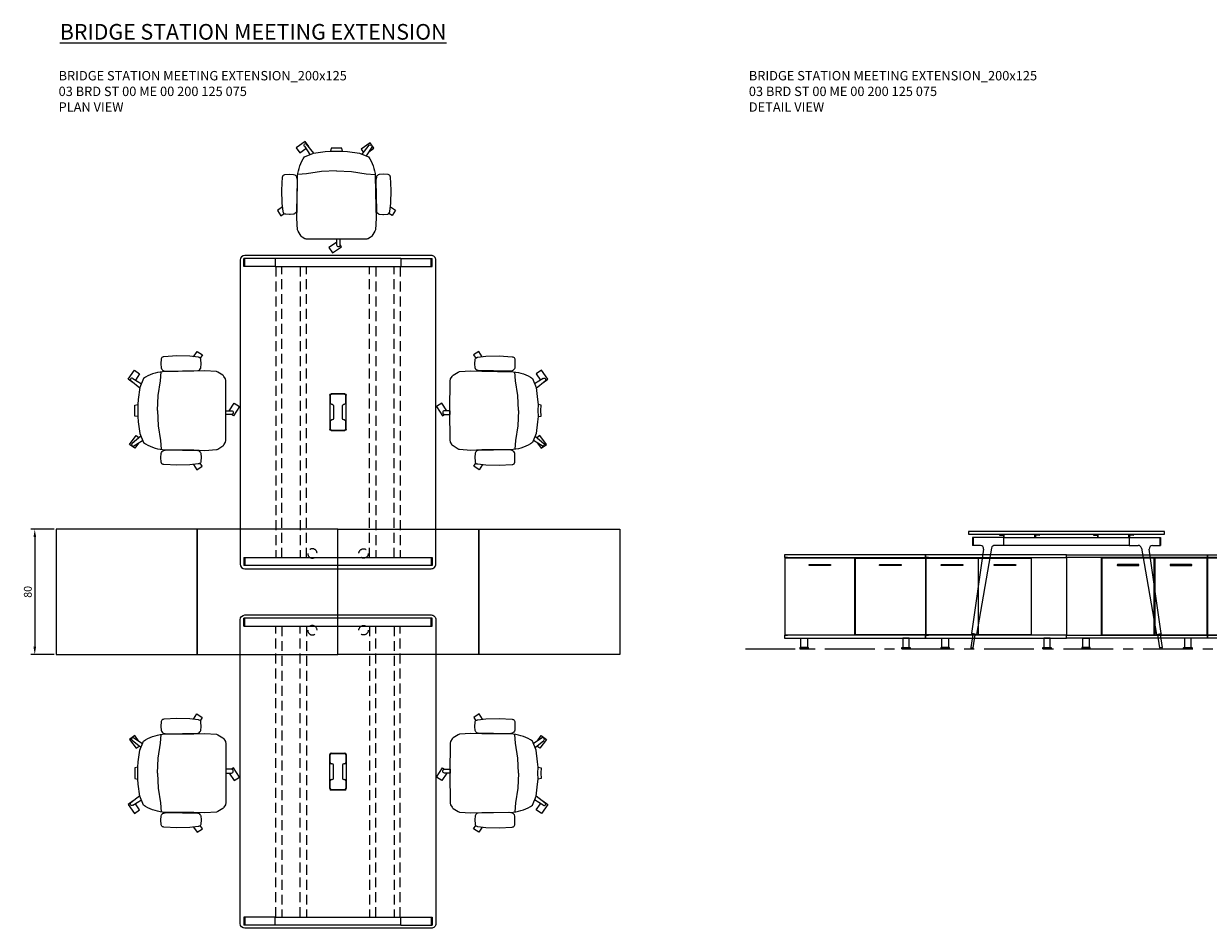
# Model space of a CAD drawing. Units: millimetres. Extents: x 3389 to 38715, y -5617 to 2137.
# Drawn here: x 8043 to 8799, y 671 to 1249 of the extents above; entities that cross this region are included whole.
import ezdxf

# ---------------------------------------------------------------- set-up
doc = ezdxf.new("R2010")
doc.units = ezdxf.units.MM
doc.linetypes.add('CENTER', pattern=[50.8, 31.75, -6.35, 6.35, -6.35])
doc.linetypes.add('HIDDEN', pattern=[9.525, 6.35, -3.175])
for name, color, linetype, lineweight in [('Düz_Çizgi_Addo', 7, 'Continuous', 20), ('Eksen_Addo', 1, 'CENTER', 5), ('Kesik_Çizgi_Addo', 7, 'HIDDEN', 5), ('Yazı_Addo', 3, 'Continuous', 5)]:
    doc.layers.add(name, color=color, linetype=linetype, lineweight=lineweight)
doc.layers.add('olcu', color=1, linetype='Continuous')
doc.styles.get("Standard").update_dxf_attribs({"font": 'arial.ttf'})
doc.dimstyles.new('ISO-25', dxfattribs={"dimscale": 2, "dimtxt": 2.5, "dimasz": 2.5, "dimexe": 1.25, "dimexo": 0.625, "dimtad": 1, "dimtxsty": 'Standard', "dimcen": 2.5, "dimadec": 0, "dimazin": 0, "dimtfac": 1, "dimtmove": 0, "dimatfit": 3, "dimfxl": 1, "dimarcsym": 0})

# ---------------------------------------------------------------- blocks, each defined once
blk = doc.blocks.new('03 SDB ST 00 BH DS 180 080 060_Front')
for points in [[(-147.3, -6.9), (-134.1, -6.9, 0.414214), (-133.8, -6.6), (-133.8, -6.4, 0.414214), (-134.1, -6.1), (-147.3, -6.1, 0.414214), (-147.6, -6.4), (-147.6, -6.6, 0.414214)], [(-113.55, -6.9), (-100.35, -6.9, 0.414214), (-100.05, -6.6), (-100.05, -6.4, 0.414214), (-100.35, -6.1), (-113.55, -6.1, 0.414214), (-113.85, -6.4), (-113.85, -6.6, 0.414214)], [(-74.15, -6.9), (-60.95, -6.9, 0.414214), (-60.65, -6.6), (-60.65, -6.4, 0.414214), (-60.95, -6.1), (-74.15, -6.1, 0.414214), (-74.45, -6.4), (-74.45, -6.6, 0.414214)], [(-29.1, -6.9), (-15.9, -6.9, 0.414214), (-15.6, -6.6), (-15.6, -6.4, 0.414214), (-15.9, -6.1), (-29.1, -6.1, 0.414214), (-29.4, -6.4), (-29.4, -6.6, 0.414214)]]:
    blk.add_lwpolyline(points, format="xyb", close=True)
at = {"layer": 'Düz_Çizgi_Addo'}
for points in [[(-90.05, -1.8), (-180.05, -1.8), (-180.05, 0), (-90.05, 0)], [(0, -1.8), (-90.05, -1.8), (-90.05, 0), (0, 0)], [(-157.7, -51.3), (-157.7, -1.8), (-179.95, -1.8), (-179.95, -51.3)], [(-90.05, -53.1), (-180.05, -53.1), (-180.05, -51.3), (-90.05, -51.3)], [(0, -53.1), (-90.05, -53.1), (-90.05, -51.3), (0, -51.3)], [(-170.35, -60.1), (-164.85, -60.1), (-164.85, -59.9), (-170.35, -59.9)], [(-169.7, -53.1), (-165.5, -53.1), (-165.5, -59.1), (-169.7, -59.1)], [(-99.8, -60.1), (-105.3, -60.1), (-105.3, -59.9), (-99.8, -59.9)], [(-100.45, -53.1), (-104.65, -53.1), (-104.65, -59.1), (-100.45, -59.1)], [(-80.3, -60.1), (-74.8, -60.1), (-74.8, -59.9), (-80.3, -59.9)], [(-79.65, -53.1), (-75.45, -53.1), (-75.45, -59.1), (-79.65, -59.1)], [(-9.75, -60.1), (-15.25, -60.1), (-15.25, -59.9), (-9.75, -59.9)], [(-10.4, -53.1), (-14.6, -53.1), (-14.6, -59.1), (-10.4, -59.1)]]:
    blk.add_lwpolyline(points, close=True, dxfattribs=at)
for points in [[(-126.13, -2.1), (-157.45, -2.1), (-157.45, -51), (-123.95, -51), (-123.95, -2.1), (-126.13, -2.1)], [(-121.52, -2.1), (-123.7, -2.1), (-123.7, -51), (-90.2, -51), (-90.2, -2.1), (-121.52, -2.1)], [(-91.95, -2.1), (-91.95, -1.8), (-90.15, -1.8), (-90.15, -51.3), (-91.95, -51.3), (-91.95, -51)], [(-88.15, -2.1), (-88.15, -1.8), (-89.95, -1.8), (-89.95, -51.3), (-88.15, -51.3), (-88.15, -51)], [(-47.28, -2.1), (-89.9, -2.1), (-89.9, -51), (-45.2, -51), (-45.2, -2.1), (-47.28, -2.1)], [(-42.67, -2.1), (-0.15, -2.1), (-0.15, -50.99), (-44.85, -50.99), (-44.85, -2.1), (-42.67, -2.1)], [(-1.9, -2.1), (-1.9, -1.8), (-0.1, -1.8), (-0.1, -51.3), (-1.9, -51.3), (-1.9, -51)]]:
    blk.add_lwpolyline(points, dxfattribs=at)
for points in [[(-170.35, -59.9), (-164.85, -59.9), (-164.85, -59.6, 0.414214), (-165.35, -59.1), (-169.85, -59.1, 0.414214), (-170.35, -59.6)], [(-99.8, -59.9), (-105.3, -59.9), (-105.3, -59.6, -0.414214), (-104.8, -59.1), (-100.3, -59.1, -0.414214), (-99.8, -59.6)], [(-80.3, -59.9), (-74.8, -59.9), (-74.8, -59.6, 0.414214), (-75.3, -59.1), (-79.8, -59.1, 0.414214), (-80.3, -59.6)], [(-9.75, -59.9), (-15.25, -59.9), (-15.25, -59.6, -0.414214), (-14.75, -59.1), (-10.25, -59.1, -0.414214), (-9.75, -59.6)]]:
    blk.add_lwpolyline(points, format="xyb", close=True, dxfattribs=at)
blk = doc.blocks.new('03 SDB ST 00 BH DS 180 080 060_Plan')
at = {"layer": 'Düz_Çizgi_Addo'}
for points in [[(-90.05, 0), (-180.05, 0), (-180.05, 80), (-90.05, 80)], [(0, 0), (-90.05, 0), (-90.05, 80), (0, 80)]]:
    blk.add_lwpolyline(points, close=True, dxfattribs=at)
at = {"layer": 'Kesik_Çizgi_Addo'}
for centre in [(-163.7, 64.5), (-163.7, 15.5)]:
    blk.add_circle(centre, 3, dxfattribs=at)
blk = doc.blocks.new('*D116')
at = {"layer": 'Defpoints', "color": 0, "transparency": 16777216}
for p in [(8063.34, 925.98), (8049.73, 845.98), (8063.34, 845.98)]:
    blk.add_point(p, dxfattribs=at)
at = {"layer": 'olcu', "color": 0, "lineweight": -2, "transparency": 16777216}
for p, q in [((8062.09, 925.98), (8047.23, 925.98)), ((8049.73, 920.98), (8049.73, 850.98)), ((8062.09, 845.98), (8047.23, 845.98))]:
    blk.add_line(p, q, dxfattribs=at)
at = {"layer": 'olcu', "color": 0, "transparency": 16777216}
for points in [[(8048.9, 920.98), (8050.57, 920.98), (8049.73, 925.98)], [(8048.9, 850.98), (8050.57, 850.98), (8049.73, 845.98)]]:
    blk.add_solid(points, dxfattribs=at)
at = {"layer": 'olcu', "color": 0, "transparency": 16777216, "insert": (8045.93, 885.98), "char_height": 5, "attachment_point": 5, "rotation": 90}
blk.add_mtext('80', dxfattribs=at)
blk = doc.blocks.new('O-Live_Addo')
at = {"layer": 'Düz_Çizgi_Addo'}
for p, q in [((15.65, 54.97), (20.32, 60.82)), ((21.4, 61.02), (21.43, 61.01)), ((-21.31, 58.85), (-17.73, 53.26)), ((-20.76, 60.19), (-21.03, 60.02)), ((-15.12, 54.28), (-19.67, 59.99)), ((21.8, 59.44), (18.33, 54.02)), ((-17.78, 41.87), (-23.42, 41.46)), ((-8.36, 43.31), (-17.78, 41.87)), ((1.27, 43.79), (-8.36, 43.31)), ((1.27, 43.79), (10.9, 43.31)), ((10.9, 43.31), (20.32, 41.87)), ((20.32, 41.87), (25.96, 41.46))]:
    blk.add_line(p, q, dxfattribs=at)
for points in [[(-19.43, 55.91), (-22.66, 58.23), (-20.29, 61.52), (-14.6, 57.44), (-16.04, 55.43)], [(18.99, 59.16), (18.94, 59.2), (21.3, 62.49), (27, 58.41), (24.64, 55.11), (20.79, 57.87)], [(-33.15, 20.69), (-36.49, 18.55), (-34.3, 15.14), (-32.22, 16.47)], [(35.68, 20.62), (39.02, 18.48), (36.83, 15.06), (34.7, 16.43)], [(1.19, -2.13), (6.06, -5.25), (3.87, -8.66), (-2.04, -4.88), (-1.19, -3.56)]]:
    blk.add_lwpolyline(points, dxfattribs=at)
blk.add_lwpolyline([(-2.6, 56.27), (-2.2, 58.18), (1.27, 58.11), (4.74, 58.18), (5.14, 56.27), (1.27, 56.19), (-2.6, 56.27), (-5.87, 55.98), (-13.46, 54.92), (-19.13, 52.71, 0.129038), (-23.54, 40.43), (-23.86, 20.41), (-24.11, 13.39), (-23.58, 6.11, 0.123303), (-23.28, 5.19), (-21.24, 1.96, 0.122815), (-20.54, 1.29), (-18.96, 0.38, 0.127962), (-18.14, 0.16), (1.27, -0.02), (20.68, 0.16, 0.127962), (21.49, 0.38), (23.08, 1.29, 0.122815), (23.78, 1.96), (25.82, 5.19, 0.123303), (26.12, 6.11), (26.65, 13.39), (26.4, 20.41), (26.08, 40.43, 0.129038), (21.66, 52.71), (16, 54.92), (8.4, 55.98), (5.14, 56.27)], format="xyb", dxfattribs=at)
for points in [[(-24.22, 17.99, -0.258394), (-25.04, 16.58), (-25.56, 16.27, -0.105055), (-26.22, 16.04), (-28.36, 15.78, -0.049513), (-28.69, 15.77), (-31.12, 15.96, -0.15049), (-32.04, 16.32), (-32.27, 16.51), (-32.62, 17.15, -0.096943), (-32.81, 17.76), (-33.41, 22.97), (-33.65, 31.42), (-33.14, 39.78, -0.115041), (-32.92, 40.51), (-32.62, 41.03), (-31.72, 41.44), (-28.6, 41.49), (-26.1, 41.39, -0.211678), (-24.88, 40.79), (-24.58, 40.43, -0.129199), (-24.21, 39.66), (-23.87, 37.84, -0.051041), (-23.84, 37.5)], [(26.76, 17.99, 0.258394), (27.58, 16.58), (28.1, 16.27, 0.105055), (28.76, 16.04), (30.9, 15.78, 0.049513), (31.23, 15.77), (33.66, 15.96, 0.15049), (34.58, 16.32), (34.81, 16.51), (35.16, 17.15, 0.096943), (35.35, 17.76), (35.95, 22.97), (36.19, 31.42), (35.68, 39.78, 0.115041), (35.46, 40.51), (35.16, 41.03), (34.26, 41.44), (31.14, 41.49), (28.64, 41.39, 0.211678), (27.42, 40.79), (27.12, 40.43, 0.129199), (26.75, 39.66), (26.41, 37.84, 0.051041), (26.38, 37.5)], [(0.07, -4.63), (-0.07, -4.63, -0.414214), (-1.19, -3.51), (-1.19, 0), (1.19, 0), (1.19, -3.51, -0.414214)]]:
    blk.add_lwpolyline(points, format="xyb", close=True, dxfattribs=at)
for centre, radius, start, end in [((20.97, 60.3), 0.84, 59.35334, 141.42784), ((20.86, 60.05), 1.12, 327.38111, 59.35334), ((-20.6, 59.3), 0.84, 120.64666, 212.61889), ((-20.33, 59.46), 0.84, 38.57216, 120.64666)]:
    blk.add_arc(centre, radius, start, end, dxfattribs=at)
blk = doc.blocks.new('03 BRD ST 00 ME 00 200 125 075_Side')
at = {"layer": 'Düz_Çizgi_Addo'}
for p, q in [((-40.1, -3.8), (-60.1, -3.8)), ((-60.1, -3.8), (-60.1, -8.9)), ((-59.6, -3.8), (-59.6, -8.9)), ((-42.8, -2), (-42.8, -2.1)), ((-42.6, -2.3), (-41.59, -2.3)), ((-41.59, -2.3), (-41.55, -2.27)), ((-41.55, -2.27), (-41.51, -2.3)), ((-41.51, -2.3), (-40.5, -2.3)), ((-40.3, -2.5), (-40.3, -3.8)), ((-40.1, -3.8), (40.1, -3.8)), ((-40.1, -8.9), (-40.1, -3.8)), ((-39.8, -3.8), (-39.8, -2)), ((-20.2, -3.8), (-20.2, -2)), ((-19.7, -2.5), (-19.7, -3.8)), ((-18.48, -2.3), (-19.5, -2.3)), ((-18.45, -2.27), (-18.48, -2.3)), ((-18.41, -2.3), (-18.45, -2.27)), ((-17.4, -2.3), (-18.41, -2.3)), ((-17.2, -2), (-17.2, -2.1)), ((17.2, -2), (17.2, -2.1)), ((17.4, -2.3), (18.41, -2.3)), ((18.41, -2.3), (18.45, -2.27)), ((18.45, -2.27), (18.48, -2.3)), ((18.48, -2.3), (19.5, -2.3)), ((19.7, -2.5), (19.7, -3.8)), ((20.2, -3.8), (20.2, -2)), ((39.8, -3.8), (39.8, -2)), ((40.1, -3.8), (60.1, -3.8)), ((40.1, -3.8), (40.1, -8.9)), ((40.3, -2.5), (40.3, -3.8)), ((41.51, -2.3), (40.5, -2.3)), ((41.55, -2.27), (41.51, -2.3)), ((41.59, -2.3), (41.55, -2.27)), ((42.6, -2.3), (41.59, -2.3)), ((42.8, -2), (42.8, -2.1)), ((59.6, -3.8), (59.6, -8.9)), ((60.1, -3.8), (60.1, -8.9)), ((-60.48, -65.21), (-52.9, -11.18)), ((-54.88, -8.9), (-60.1, -8.9)), ((-47.83, -10.55), (-57.51, -65.69)), ((-40.1, -8.9), (-45.86, -8.9)), ((40.1, -8.9), (-40.1, -8.9)), ((40.1, -8.9), (45.86, -8.9)), ((47.83, -10.55), (57.51, -65.69)), ((60.48, -65.21), (52.9, -11.18)), ((54.88, -8.9), (60.1, -8.9)), ((-59.85, -65.72), (-61.17, -74.07)), ((-60.48, -65.21), (-60.35, -65.64)), ((-57.51, -65.69), (-60.48, -65.21)), ((-60.35, -65.64), (-60.48, -65.21)), ((-60.35, -65.64), (-57.77, -66.05)), ((-59.59, -74.33), (-58.27, -65.97)), ((-57.77, -66.05), (-57.51, -65.69)), ((-57.51, -65.69), (-57.77, -66.05)), ((57.51, -65.69), (60.48, -65.21)), ((57.77, -66.05), (57.51, -65.69)), ((57.51, -65.69), (57.77, -66.05)), ((60.35, -65.64), (57.77, -66.05)), ((59.59, -74.33), (58.27, -65.97)), ((59.85, -65.72), (61.17, -74.07)), ((60.48, -65.21), (60.35, -65.64)), ((60.35, -65.64), (60.48, -65.21)), ((-61.17, -74.07), (-59.59, -74.33)), ((61.17, -74.07), (59.59, -74.33))]:
    blk.add_line(p, q, dxfattribs=at)
blk.add_lwpolyline([(-62.5, -1.8), (62.5, -1.8), (62.5, 0), (-62.5, 0)], close=True, dxfattribs=at)
for centre, start, end in [((-42.6, -2), 90, 180), ((-42.6, -2.1), 180, 270), ((-40.5, -2.5), 0, 90), ((-40, -2), 0, 90), ((-20, -2), 90, 180), ((-19.5, -2.5), 90, 180), ((-17.4, -2), 0, 90), ((-17.4, -2.1), 270, 0), ((17.4, -2), 90, 180), ((17.4, -2.1), 180, 270), ((19.5, -2.5), 0, 90), ((20, -2), 0, 90), ((40, -2), 90, 180), ((40.5, -2.5), 90, 180), ((42.6, -2), 0, 90), ((42.6, -2.1), 270, 0)]:
    blk.add_arc(centre, 0.2, start, end, dxfattribs=at)
for centre, major_axis, start_param, end_param in [((-54.88, -10.9), (1.41, 1.41), 5.358374, 7.068583), ((-45.86, -10.9), (-1.41, 1.41), -0.785398, 0.611569), ((45.86, -10.9), (1.41, 1.41), 5.671617, 7.068583), ((54.88, -10.9), (-1.41, 1.41), -0.785398, 0.924812), ((-60.38, -74.2), (0.566, 0.566), 2.199115, 5.340708), ((60.38, -74.2), (0.566, 0.566), 2.513274, 5.654867)]:
    blk.add_ellipse(centre, major_axis=major_axis, ratio=1, start_param=start_param, end_param=end_param, dxfattribs=at)
blk = doc.blocks.new('03 BRD ST 00 ME 00 200 125 075_Plan')
at = {"layer": 'Düz_Çizgi_Addo'}
for p, q in [((-59.5, 0), (59.5, 0)), ((-62.5, -197), (-62.5, -3)), ((-60.1, -7.1), (-60.1, -2)), ((60.1, -2), (-60.1, -2)), ((-60.1, -7.1), (60.1, -7.1)), ((-59.6, -7.1), (-59.6, -2)), ((59.6, -7.1), (59.6, -2)), ((60.1, -7.1), (60.1, -2)), ((62.5, -3), (62.5, -197)), ((-5.2, -110.85), (-5.2, -89.15)), ((-5, -94.1), (-5, -89.35)), ((-4.3, -88.25), (4.3, -88.25)), ((-4.1, -88.45), (4.1, -88.45)), ((5, -89.35), (5, -94.1)), ((5.2, -89.15), (5.2, -110.85)), ((-3.8, -95), (-4.1, -95)), ((-2.9, -104.1), (-2.9, -95.9)), ((2.9, -95.9), (2.9, -104.1)), ((4.1, -95), (3.8, -95)), ((-5, -110.65), (-5, -105.9)), ((-4.1, -105), (-3.8, -105)), ((3.8, -105), (4.1, -105)), ((5, -105.9), (5, -110.65)), ((4.3, -111.75), (-4.3, -111.75)), ((4.1, -111.55), (-4.1, -111.55)), ((-60.1, -192.9), (-60.1, -198)), ((-40.1, -192.9), (-60.1, -192.9)), ((-59.6, -192.9), (-59.6, -198)), ((-40.1, -198), (-40.1, -192.9)), ((-40.1, -192.9), (40.1, -192.9)), ((-40.1, -197.94), (-40.1, -192.95)), ((40.1, -192.9), (60.1, -192.9)), ((40.1, -198), (40.1, -192.9)), ((40.1, -197.94), (40.1, -192.95)), ((59.6, -192.9), (59.6, -198)), ((60.1, -192.9), (60.1, -198)), ((-40.1, -198), (-60.1, -198)), ((59.5, -200), (-59.5, -200)), ((40.1, -198), (-40.1, -198)), ((40.1, -198), (60.1, -198))]:
    blk.add_line(p, q, dxfattribs=at)
for centre, start, end in [((-4.3, -89.15), 90, 180), ((-4.1, -89.35), 90, 180), ((4.1, -89.35), 0, 90), ((4.3, -89.15), 0, 90), ((-4.1, -94.1), 180, 270), ((-3.8, -95.9), 0, 90), ((3.8, -95.9), 90, 180), ((4.1, -94.1), 270, 0), ((-4.1, -105.9), 90, 180), ((-3.8, -104.1), 270, 0), ((3.8, -104.1), 180, 270), ((4.1, -105.9), 0, 90), ((-4.3, -110.85), 180, 270), ((-4.1, -110.65), 180, 270), ((4.1, -110.65), 270, 0), ((4.3, -110.85), 270, 0)]:
    blk.add_arc(centre, 0.9, start, end, dxfattribs=at)
at = {"layer": 'Düz_Çizgi_Addo', "extrusion": (0, 0, -1)}
for centre, major_axis, start_param, end_param in [((-59.5, -3), (-2.12, 2.12), -0.785398, 0.785398), ((59.5, -3), (-2.12, -2.12), 2.356194, 3.926991), ((-59.5, -197), (-2.12, -2.12), 5.497787, 7.068583), ((59.5, -197), (-2.12, 2.12), 2.356194, 3.926991)]:
    blk.add_ellipse(centre, major_axis=major_axis, ratio=1, start_param=start_param, end_param=end_param, dxfattribs=at)
at = {"layer": 'Kesik_Çizgi_Addo'}
for p, q in [((-39.8, -192.9), (-39.8, -7.1)), ((-35.8, -7.1), (-35.8, -192.9)), ((-24.2, -192.9), (-24.2, -7.1)), ((-20.2, -7.1), (-20.2, -192.9)), ((20.2, -7.1), (20.2, -192.9)), ((24.2, -192.9), (24.2, -7.1)), ((35.8, -7.1), (35.8, -192.9)), ((39.8, -192.9), (39.8, -7.1))]:
    blk.add_line(p, q, dxfattribs=at)

msp = doc.modelspace()

# ---------------------------------------------------------------- linework, layer by layer
at = {"layer": 'Eksen_Addo'}
msp.add_line((8503.65, 849.516), (9388.25, 849.516), dxfattribs=at)

# ---------------------------------------------------------------- block references
at = {"xscale": -1}
for name, p in [('O-Live_Addo', (8243.701, 1111.039)), ('03 SDB ST 00 BH DS 180 080 060_Plan', (8063.342, 845.981)), ('03 SDB ST 00 BH DS 180 080 060_Front', (8528.65, 909.616))]:
    msp.add_blockref(name, p, dxfattribs=at)
for name, p, rotation in [('03 BRD ST 00 ME 00 200 125 075_Plan', (8243.392, 900.731), 180), ('O-Live_Addo', (8314.951, 1000.423), 270), ('O-Live_Addo', (8171.834, 771.539), 90)]:
    msp.add_blockref(name, p, dxfattribs=dict(at, rotation=rotation))
for p, rotation in [((8171.834, 1000.423), 90.00000000000001), ((8314.951, 771.539), 270)]:
    msp.add_blockref('O-Live_Addo', p, dxfattribs=dict(rotation=rotation))
for name, p in [('03 SDB ST 00 BH DS 180 080 060_Plan', (8423.442, 845.981)), ('03 BRD ST 00 ME 00 200 125 075_Side', (8708.7, 924.516)), ('03 SDB ST 00 BH DS 180 080 060_Front', (8888.75, 909.616)), ('03 BRD ST 00 ME 00 200 125 075_Plan', (8243.392, 871.231))]:
    msp.add_blockref(name, p)

# ---------------------------------------------------------------- texts
at = {"layer": 'Yazı_Addo', "color": 3, "attachment_point": 1}
for s, insert, char_height, width in [('{\\fCentury Gothic|b0|i0|c162|p34;\\LBRIDGE STATION MEETING EXTENSION}', (8065.732, 1248.47), 10, 305.43068), ('{\\fCentury Gothic|b0|i0|c162|p34;BRIDGE STATION MEETING EXTENSION_200x125\\fCalibri|b0|i0|c162|p34;\\C256;\\P\\fCentury Gothic|b0|i0|c162|p34;\\C3;03 BRD ST 00 ME 00 200 125 075\\PPLAN VIEW}', (8064.945, 1218.47), 6, 222.33468), ('{\\fCentury Gothic|b0|i0|c162|p34;BRIDGE STATION MEETING EXTENSION_200x125\\fCalibri|b0|i0|c162|p34;\\C256;\\P\\fCentury Gothic|b0|i0|c162|p34;\\C3;03 BRD ST 00 ME 00 200 125 075\\P\\C256;DETAIL VIEW}', (8505.807, 1218.47), 6, 315.62812)]:
    msp.add_mtext(s, dxfattribs=dict(at, insert=insert, char_height=char_height, width=width))

# ---------------------------------------------------------------- dimensions: what is measured, and where the dimension line sits
at = {"layer": 'olcu'}
dim = msp.add_linear_dim(base=(8049.734, 845.981), p1=(8063.342, 925.981), p2=(8063.342, 845.981), angle=90, dimstyle='ISO-25', dxfattribs=at)
dim.commit()
dim.dimension.update_dxf_attribs({"geometry": '*D116', "text_midpoint": (8045.931, 885.981)})

doc.saveas('drawing.dxf')
